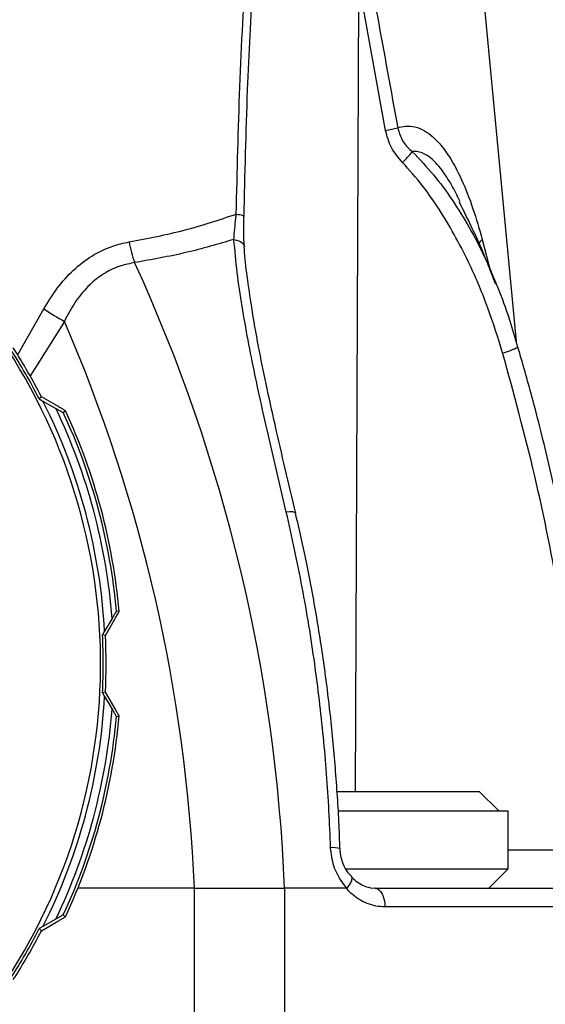
# Model space of a CAD drawing. Extents: x -53503 to 78196, y -54019 to 3863.
# Drawn here: x -51810 to -51763, y -53111 to -53024 of the extents above; entities that cross this region are included whole.
import ezdxf

# ---------------------------------------------------------------- set-up
doc = ezdxf.new("R2010")
doc.units = 0
doc.header["$LTSCALE"] = 0.13
doc.layers.add('CADdetails-9-EXTRAFINE', color=9, linetype='Continuous')

msp = doc.modelspace()

# ---------------------------------------------------------------- linework, layer by layer
at = {"layer": 'CADdetails-9-EXTRAFINE', "linetype": 'Continuous'}
for p, q in [((-51772.202, -52986.423), (-51765.898, -53052.64)), ((-51779.736, -53021.123), (-51780.049, -53092.16)), ((-51777.388, -53034.099), (-51779.736, -53021.123)), ((-51770.837, -53040.38), (-51770.909, -53040.21)), ((-51768.88, -53043.686), (-51768.146, -53046.504)), ((-51809.708, -53053.849), (-51807.379, -53049.765)), ((-51805.583, -53050.876), (-51808.624, -53055.727)), ((-51807.595, -53057.509), (-51807.787, -53057.691)), ((-51807.787, -53057.691), (-51807.467, -53057.875)), ((-51806.17, -53058.337), (-51807.595, -53057.509)), ((-51807.467, -53057.875), (-51806.339, -53058.523)), ((-51805.682, -53058.894), (-51805.503, -53058.73)), ((-51800.776, -53076.371), (-51801.014, -53076.318)), ((-51801.396, -53076.968), (-51802.05, -53078.093)), ((-51801.977, -53078.474), (-51801.157, -53077.045)), ((-51802.05, -53078.093), (-51802.235, -53078.412)), ((-51801.977, -53078.474), (-51802.235, -53078.412)), ((-51801.977, -53083.435), (-51802.235, -53083.498)), ((-51802.235, -53083.498), (-51802.05, -53083.817)), ((-51801.157, -53084.865), (-51801.977, -53083.435)), ((-51802.05, -53083.817), (-51801.396, -53084.942)), ((-51801.014, -53085.592), (-51800.776, -53085.539)), ((-51781.641, -53092.16), (-51769.141, -53092.16)), ((-51767.428, -53093.873), (-51769.141, -53092.16)), ((-51781.58, -53093.873), (-51766.612, -53093.873)), ((-51766.612, -53098.973), (-51766.612, -53093.873)), ((-51766.612, -53097.295), (-51759.636, -53097.295)), ((-51780.869, -53098.973), (-51766.612, -53098.973)), ((-51768.312, -53100.673), (-51766.612, -53098.973)), ((-51794.166, -53100.673), (-51804.412, -53100.673)), ((-51794.166, -53100.673), (-51786.245, -53100.673)), ((-51794.166, -53124.47), (-51794.166, -53100.673)), ((-51780.827, -53100.673), (-51786.245, -53100.673)), ((-51786.245, -53100.673), (-51786.245, -53124.47)), ((-51778.294, -53100.673), (-51760.882, -53100.673)), ((-51759.815, -53102.304), (-51777.429, -53102.304)), ((-51807.595, -53104.401), (-51806.17, -53103.573)), ((-51806.339, -53103.387), (-51807.467, -53104.034)), ((-51805.503, -53103.18), (-51805.682, -53103.016)), ((-51807.467, -53104.034), (-51807.787, -53104.218)), ((-51807.595, -53104.401), (-51807.787, -53104.218))]:
    msp.add_line(p, q, dxfattribs=at)
at = {"layer": 'CADdetails-9-EXTRAFINE', "linetype": 'Continuous', "flags": 128}
for points in [[(-51790.492, -53041.454), (-51790.327, -53041.476), (-51790.181, -53041.502), (-51790.058, -53041.529), (-51789.959, -53041.558), (-51789.886, -53041.589), (-51789.841, -53041.62), (-51789.824, -53041.651), (-51789.835, -53041.681)], [(-51790.696, -53043.678), (-51790.467, -53043.732), (-51790.263, -53043.804), (-51790.088, -53043.894), (-51789.949, -53043.998), (-51789.848, -53044.115), (-51789.789, -53044.24), (-51789.774, -53044.32)], [(-51785.268, -53067.732), (-51785.272, -53067.72), (-51785.352, -53067.653), (-51785.523, -53067.613), (-51785.776, -53067.604), (-51786.094, -53067.624)], [(-51778.294, -53100.673), (-51778.125, -53100.704), (-51777.963, -53100.797), (-51777.813, -53100.948), (-51777.682, -53101.151), (-51777.575, -53101.398), (-51777.495, -53101.68), (-51777.445, -53101.986), (-51777.429, -53102.304)]]:
    msp.add_lwpolyline(points, dxfattribs=at)
at = {"layer": 'CADdetails-9-EXTRAFINE', "linetype": 'Continuous'}
for centre, radius, start, end in [((-51853.166, -53080.955), 50.761, 185.32642, 112.90552), ((-51780.545, -53016.493), 17.887, 280.16539, 283.69192), ((-51781.763, -53030.625), 8.602, 313.08016, 321.54454), ((-51789.837, -53042.189), 10.205, 189.65172, 200.23015), ((-51767.658, -53045.119), 1.883, 130.45577, 146.50668), ((-51932.277, -53106.608), 146.152, 2.32761, 24.62183), ((-51797.128, -53035.205), 17.806, 234.8506, 241.6493), ((-51934.586, -53106.66), 140.547, 2.44157, 23.38491), ((-51853.166, -53080.955), 50.995, 27.14176, 32.85824), ((-51853.166, -53080.955), 51.249, 27.22568, 32.77432), ((-51768.475, -53047.883), 5.922, 283.48968, 297.6016), ((-51853.166, -53080.955), 51.196, 3.20454, 26.79546), ((-51853.166, -53080.955), 51.923, 4.40397, 25.59603), ((-51853.166, -53080.955), 52.359, 5.08084, 24.91916), ((-51853.166, -53080.955), 52.591, 5.00081, 24.99919), ((-51853.166, -53080.955), 50.995, 357.14176, 2.85824), ((-51853.166, -53080.955), 51.249, 357.22568, 2.77432), ((-51853.166, -53080.955), 51.196, 333.20454, 356.79546), ((-51853.166, -53080.955), 51.923, 334.40397, 355.59603), ((-51853.166, -53080.955), 52.359, 335.08084, 354.91916), ((-51853.166, -53080.955), 52.591, 335.00081, 354.99919), ((-51781.971, -53099.246), 2.144, 74.02506, 96.18007), ((-51853.166, -53080.955), 50.995, 327.14176, 332.85824), ((-51853.166, -53080.955), 51.249, 327.22568, 332.77432)]:
    msp.add_arc(centre, radius, start, end, dxfattribs=at)
for points, knots in [([(-51790.492, -53041.454), (-51790.403, -53037.724), (-51790.226, -53030.267), (-51789.734, -53021.005), (-51789.152, -53013.661), (-51788.619, -53009.128), (-51788.048, -53005.547), (-51787.547, -53003.353), (-51787.021, -53001.671), (-51786.561, -53000.706), (-51786.089, -53000.122), (-51785.703, -52999.885), (-51785.327, -52999.858), (-51784.912, -53000.025), (-51784.454, -53000.452), (-51783.997, -53001.113), (-51783.224, -53002.595), (-51782.328, -53004.986), (-51781.154, -53009.234), (-51779.898, -53014.534), (-51779.092, -53018.775), (-51778.688, -53020.896)], [0, 0, 0, 0, 0.168455, 0.336877, 0.420425, 0.503935, 0.546142, 0.588285, 0.609734, 0.631029, 0.641813, 0.650477, 0.657785, 0.665068, 0.676513, 0.69043, 0.704409, 0.755484, 0.806801, 0.903372, 1, 1, 1, 1]), ([(-51789.058, -53020.994), (-51789.228, -53024.174), (-51789.596, -53031.053), (-51789.752, -53037.965), (-51789.835, -53041.681)], [0, 0, 0, 0, 0.462342, 1, 1, 1, 1]), ([(-51778.688, -53020.896), (-51778.489, -53021.963), (-51777.685, -53026.286), (-51776.901, -53030.613), (-51776.311, -53033.872)], [0, 0, 0, 0, 0.246948, 1, 1, 1, 1]), ([(-51775.888, -53036.908), (-51776.247, -53036.492), (-51776.957, -53035.67), (-51777.245, -53034.619), (-51777.388, -53034.099)], [0, 0, 0, 0, 0.50535, 1, 1, 1, 1]), ([(-51776.311, -53033.872), (-51776.089, -53033.812), (-51775.587, -53033.676), (-51774.789, -53033.755), (-51773.969, -53034.083), (-51773.208, -53034.644), (-51772.38, -53035.508), (-51771.519, -53036.768), (-51770.568, -53038.644), (-51769.668, -53040.953), (-51769.143, -53042.774), (-51768.88, -53043.686)], [0, 0, 0, 0, 0.066822, 0.151168, 0.235562, 0.315797, 0.396111, 0.522654, 0.649465, 0.824591, 1, 1, 1, 1]), ([(-51776.311, -53033.872), (-51776.197, -53034.267), (-51775.974, -53035.043), (-51775.386, -53035.667), (-51775.063, -53035.943), (-51775.027, -53035.974)], [0, 0, 0, 0, 0.479079, 0.941588, 1, 1, 1, 1]), ([(-51770.909, -53040.21), (-51770.919, -53040.187), (-51771.145, -53039.653), (-51771.685, -53038.689), (-51772.579, -53037.306), (-51773.594, -53036.288), (-51774.44, -53035.952), (-51774.873, -53035.952), (-51775.002, -53035.971), (-51775.027, -53035.974)], [0, 0, 0, 0, 0.0098658, 0.2313239, 0.4577279, 0.7203065, 0.9148213, 0.983415, 1, 1, 1, 1]), ([(-51775.027, -53035.974), (-51774.396, -53036.634), (-51773.128, -53037.962), (-51771.481, -53040.214), (-51769.996, -53042.619), (-51768.707, -53045.081), (-51768.002, -53046.769), (-51767.666, -53047.575)], [0, 0, 0, 0, 0.198364, 0.398849, 0.604388, 0.811139, 1, 1, 1, 1]), ([(-51767.094, -53053.641), (-51767.502, -53052.33), (-51768.322, -53049.699), (-51770.081, -53045.511), (-51772.03, -53041.924), (-51774.075, -53038.951), (-51775.284, -53037.589), (-51775.888, -53036.908)], [0, 0, 0, 0, 0.215721, 0.432727, 0.71306, 0.856575, 1, 1, 1, 1]), ([(-51767.709, -53047.593), (-51768.107, -53046.566), (-51769.06, -53044.098), (-51770.214, -53041.764), (-51770.887, -53040.403)], [0, 0, 0, 0, 0.416459, 1, 1, 1, 1]), ([(-51799.898, -53043.899), (-51798.259, -53043.585), (-51794.964, -53042.952), (-51791.988, -53041.955), (-51790.492, -53041.454)], [0, 0, 0, 0, 0.497299, 1, 1, 1, 1]), ([(-51790.696, -53043.678), (-51790.648, -53043.071), (-51790.59, -53042.358), (-51790.505, -53041.571), (-51790.492, -53041.454)], [0, 0, 0, 0, 0.850663, 1, 1, 1, 1]), ([(-51789.772, -53044.321), (-51789.776, -53044.277), (-51789.808, -53043.909), (-51789.83, -53043.134), (-51789.836, -53042.269), (-51789.824, -53041.756), (-51789.821, -53041.642)], [0, 0, 0, 0, 0.055717, 0.462775, 0.880469, 1, 1, 1, 1]), ([(-51807.379, -53049.765), (-51807.008, -53049.152), (-51806.257, -53047.913), (-51804.837, -53046.34), (-51803.189, -53045.071), (-51801.516, -53044.253), (-51800.379, -53044.005), (-51799.898, -53043.899)], [0, 0, 0, 0, 0.209912, 0.424711, 0.630103, 0.843388, 1, 1, 1, 1]), ([(-51790.696, -53043.678), (-51792.081, -53044.087), (-51794.86, -53044.909), (-51797.891, -53045.447), (-51799.413, -53045.717)], [0, 0, 0, 0, 0.4980216, 1, 1, 1, 1]), ([(-51786.094, -53067.624), (-51786.574, -53065.594), (-51787.534, -53061.526), (-51788.893, -53055.491), (-51789.845, -53050.514), (-51790.432, -53046.574), (-51790.608, -53044.643), (-51790.696, -53043.678)], [0, 0, 0, 0, 0.246496, 0.493939, 0.745609, 0.872818, 1, 1, 1, 1]), ([(-51785.268, -53067.734), (-51785.575, -53066.429), (-51786.192, -53063.811), (-51787.073, -53060.026), (-51787.866, -53056.44), (-51788.562, -53053.001), (-51789.118, -53049.843), (-51789.523, -53047.003), (-51789.743, -53045.234), (-51789.789, -53044.393), (-51789.793, -53044.322)], [0, 0, 0, 0, 0.161403, 0.323826, 0.47414, 0.614761, 0.76377, 0.883563, 0.990161, 1, 1, 1, 1]), ([(-51799.413, -53045.717), (-51799.825, -53045.796), (-51800.726, -53045.968), (-51802.028, -53046.587), (-51802.957, -53047.276), (-51803.858, -53048.145), (-51804.722, -53049.207), (-51805.296, -53050.319), (-51805.583, -53050.876)], [0, 0, 0, 0, 0.155136, 0.338862, 0.522687, 0.569608, 0.784587, 1, 1, 1, 1]), ([(-51765.747, -53053.135), (-51765.982, -53052.342), (-51766.515, -53050.543), (-51767.191, -53048.639), (-51767.668, -53047.549), (-51767.725, -53047.42)], [0, 0, 0, 0, 0.409608, 0.930188, 1, 1, 1, 1]), ([(-51758.244, -53097.157), (-51758.295, -53096.09), (-51758.442, -53092.999), (-51758.904, -53087.882), (-51759.614, -53081.8), (-51760.536, -53075.703), (-51761.655, -53069.607), (-51762.981, -53063.527), (-51764.34, -53058.029), (-51765.335, -53054.583), (-51765.753, -53053.137)], [0, 0, 0, 0, 0.0715708, 0.2072427, 0.3440524, 0.4818215, 0.6203508, 0.7594214, 0.8989924, 1, 1, 1, 1]), ([(-51759.636, -53097.295), (-51759.887, -53093.634), (-51760.388, -53086.299), (-51761.99, -53075.341), (-51764.15, -53064.42), (-51766.111, -53057.238), (-51767.094, -53053.641)], [0, 0, 0, 0, 0.247817, 0.496536, 0.747863, 1, 1, 1, 1]), ([(-51806.339, -53058.523), (-51806.28, -53058.556), (-51806.121, -53058.647), (-51805.913, -53058.766), (-51805.757, -53058.854), (-51805.691, -53058.89), (-51805.685, -53058.893), (-51805.682, -53058.894)], [0, 0, 0, 0, 0.191885, 0.517693, 0.733717, 0.902024, 1, 1, 1, 1]), ([(-51805.503, -53058.73), (-51805.51, -53058.725), (-51805.524, -53058.715), (-51805.645, -53058.643), (-51805.857, -53058.519), (-51806.058, -53058.402), (-51806.17, -53058.337)], [0, 0, 0, 0, 0.179399, 0.357555, 0.639783, 1, 1, 1, 1]), ([(-51782.202, -53097.114), (-51782.245, -53096.029), (-51782.375, -53092.776), (-51782.793, -53087.37), (-51783.572, -53080.821), (-51784.637, -53074.216), (-51785.608, -53069.824), (-51786.094, -53067.624)], [0, 0, 0, 0, 0.108387, 0.325218, 0.54265, 0.770974, 1, 1, 1, 1]), ([(-51781.391, -53097.185), (-51781.394, -53097.023), (-51781.43, -53095.182), (-51781.65, -53091.675), (-51782.063, -53086.682), (-51782.653, -53081.741), (-51783.402, -53076.853), (-51784.264, -53072.179), (-51784.953, -53069.161), (-51785.279, -53067.735)], [0, 0, 0, 0, 0.016102, 0.184023, 0.351762, 0.51861, 0.684591, 0.850979, 1, 1, 1, 1]), ([(-51801.014, -53076.318), (-51801.014, -53076.319), (-51801.017, -53076.322), (-51801.046, -53076.37), (-51801.133, -53076.516), (-51801.258, -53076.73), (-51801.357, -53076.9), (-51801.396, -53076.968)], [0, 0, 0, 0, 0.062172, 0.22775, 0.442777, 0.776686, 1, 1, 1, 1]), ([(-51801.157, -53077.045), (-51801.071, -53076.893), (-51800.948, -53076.679), (-51800.829, -53076.469), (-51800.781, -53076.383), (-51800.777, -53076.374), (-51800.776, -53076.371)], [0, 0, 0, 0, 0.482498, 0.681422, 0.882029, 1, 1, 1, 1]), ([(-51801.396, -53084.942), (-51801.36, -53085.005), (-51801.265, -53085.167), (-51801.144, -53085.375), (-51801.055, -53085.525), (-51801.019, -53085.585), (-51801.015, -53085.59), (-51801.014, -53085.592)], [0, 0, 0, 0, 0.206849, 0.531492, 0.742586, 0.909524, 1, 1, 1, 1]), ([(-51800.776, -53085.539), (-51800.78, -53085.531), (-51800.787, -53085.516), (-51800.856, -53085.393), (-51800.977, -53085.179), (-51801.093, -53084.978), (-51801.157, -53084.865)], [0, 0, 0, 0, 0.179399, 0.357555, 0.639783, 1, 1, 1, 1]), ([(-51780.774, -53100.652), (-51780.92, -53100.477), (-51781.393, -53099.911), (-51782.005, -53098.73), (-51782.136, -53097.653), (-51782.202, -53097.114)], [0, 0, 0, 0, 0.182182, 0.59073, 1, 1, 1, 1]), ([(-51780.382, -53099.621), (-51780.494, -53099.498), (-51780.777, -53099.19), (-51781.103, -53098.552), (-51781.332, -53097.841), (-51781.359, -53097.378), (-51781.371, -53097.182)], [0, 0, 0, 0, 0.200163, 0.502892, 0.788989, 1, 1, 1, 1]), ([(-51780.413, -53099.648), (-51780.39, -53099.664), (-51780.315, -53099.718), (-51780.339, -53099.935), (-51780.476, -53100.264), (-51780.675, -53100.523), (-51780.774, -53100.652)], [0, 0, 0, 0, 0.12571, 0.417128, 0.708564, 1, 1, 1, 1]), ([(-51778.297, -53100.669), (-51778.305, -53100.67), (-51778.543, -53100.703), (-51778.999, -53100.591), (-51779.638, -53100.314), (-51780.106, -53099.983), (-51780.324, -53099.697), (-51780.377, -53099.628)], [0, 0, 0, 0, 0.011728, 0.332612, 0.61228, 0.905947, 1, 1, 1, 1]), ([(-51780.827, -53100.673), (-51780.819, -53100.672), (-51780.803, -53100.671), (-51780.785, -53100.663), (-51780.777, -53100.655), (-51780.774, -53100.652)], [0, 0, 0, 0, 0.43593, 0.799829, 1, 1, 1, 1]), ([(-51777.429, -53102.304), (-51777.5, -53102.303), (-51778.087, -53102.294), (-51779.156, -53102.028), (-51780.214, -53101.346), (-51780.698, -53100.814), (-51780.827, -53100.673)], [0, 0, 0, 0, 0.057065, 0.472695, 0.859638, 1, 1, 1, 1]), ([(-51805.682, -53103.016), (-51805.683, -53103.016), (-51805.687, -53103.017), (-51805.737, -53103.044), (-51805.885, -53103.128), (-51806.1, -53103.25), (-51806.27, -53103.348), (-51806.339, -53103.387)], [0, 0, 0, 0, 0.062172, 0.22775, 0.442777, 0.776686, 1, 1, 1, 1]), ([(-51806.17, -53103.573), (-51806.142, -53103.557), (-51806.019, -53103.485), (-51805.811, -53103.364), (-51805.616, -53103.249), (-51805.516, -53103.189), (-51805.507, -53103.183), (-51805.503, -53103.18)], [0, 0, 0, 0, 0.09074, 0.390574, 0.692905, 0.861028, 1, 1, 1, 1])]:
    msp.add_open_spline(points, degree=3, knots=knots, dxfattribs=at)

doc.saveas('drawing.dxf')
